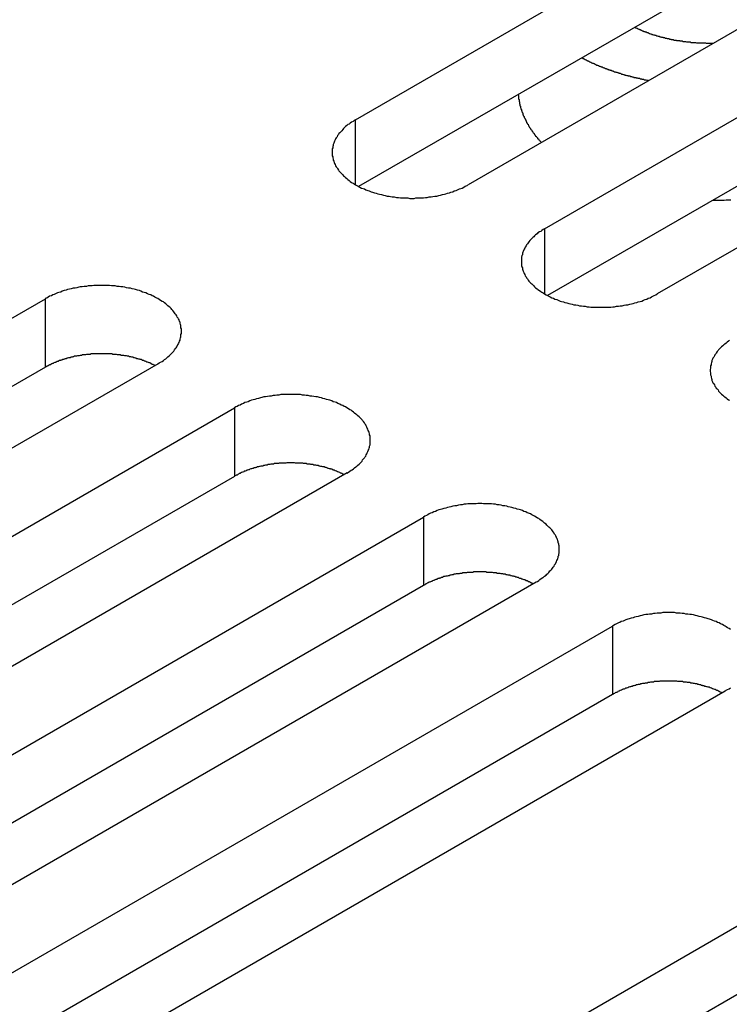
# Model space of a CAD drawing. Extents: x 0 to 2730, y 0 to 1931.
# Drawn here: x 1991 to 2006, y 1429 to 1450 of the extents above; entities that cross this region are included whole.
import ezdxf

# ---------------------------------------------------------------- set-up
doc = ezdxf.new("R2010")
doc.units = 0
doc.header["$LTSCALE"] = 6.5
doc.layers.add('VISIBLE__ISO_', color=7, linetype='CONTINUOUS')
doc.layers.add('VISIBLE_NARROW__ISO_', color=7, linetype='CONTINUOUS')

msp = doc.modelspace()

# ---------------------------------------------------------------- linework, layer by layer
at = {"layer": 'VISIBLE__ISO_'}
for p, q in [((1997.793, 1447.754), (2016.303, 1458.441)), ((2016.303, 1456.993), (1997.857, 1446.344)), ((2018.685, 1457.066), (2000.175, 1446.379)), ((2001.79, 1445.446), (2020.3, 1456.133)), ((2020.3, 1454.686), (2001.854, 1444.036)), ((2022.682, 1454.758), (2004.172, 1444.071)), ((1972.723, 1433.28), (1991.233, 1443.967)), ((1993.615, 1442.592), (1975.105, 1431.905)), ((1991.233, 1442.519), (1972.787, 1431.869)), ((1976.72, 1430.972), (1995.23, 1441.659)), ((1997.612, 1440.284), (1979.102, 1429.597)), ((1995.23, 1440.211), (1976.784, 1429.562)), ((1980.717, 1428.664), (1999.227, 1439.351)), ((2001.609, 1437.976), (1983.099, 1427.289)), ((1999.227, 1437.904), (1980.781, 1427.254)), ((1984.714, 1426.357), (2003.224, 1437.044)), ((2003.224, 1435.596), (1984.778, 1424.946)), ((2005.606, 1435.668), (1987.096, 1424.982)), ((1991.526, 1422.424), (2010.036, 1433.111)), ((2010.036, 1431.663), (1991.59, 1421.014))]:
    msp.add_line(p, q, dxfattribs=at)
for points in [[(2003.69, 1449.71, 0), (2003.7, 1449.71, 0), (2003.71, 1449.7, 0), (2003.72, 1449.7, 0), (2003.74, 1449.69, 0), (2003.75, 1449.69, 0), (2003.76, 1449.68, 0), (2003.77, 1449.68, 0), (2003.78, 1449.67, 0), (2003.79, 1449.67, 0), (2003.8, 1449.66, 0), (2003.81, 1449.66, 0), (2003.83, 1449.65, 0), (2003.84, 1449.65, 0), (2003.85, 1449.64, 0), (2003.86, 1449.64, 0), (2003.87, 1449.63, 0), (2003.88, 1449.63, 0), (2003.89, 1449.62, 0), (2003.91, 1449.62, 0), (2003.92, 1449.61, 0), (2003.93, 1449.61, 0), (2003.94, 1449.61, 0), (2003.95, 1449.6, 0), (2003.97, 1449.6, 0), (2003.98, 1449.59, 0), (2003.99, 1449.59, 0), (2004, 1449.58, 0), (2004.01, 1449.58, 0), (2004.03, 1449.57, 0), (2004.04, 1449.57, 0), (2004.05, 1449.57, 0), (2004.06, 1449.56, 0), (2004.07, 1449.56, 0), (2004.09, 1449.55, 0), (2004.1, 1449.55, 0), (2004.11, 1449.55, 0), (2004.12, 1449.54, 0), (2004.14, 1449.54, 0), (2004.15, 1449.54, 0), (2004.16, 1449.53, 0), (2004.17, 1449.53, 0), (2004.19, 1449.52, 0), (2004.2, 1449.52, 0), (2004.21, 1449.52, 0), (2004.23, 1449.51, 0), (2004.24, 1449.51, 0), (2004.25, 1449.51, 0), (2004.26, 1449.5, 0), (2004.28, 1449.5, 0), (2004.29, 1449.5, 0), (2004.3, 1449.49, 0), (2004.32, 1449.49, 0), (2004.33, 1449.49, 0), (2004.34, 1449.48, 0), (2004.35, 1449.48, 0), (2004.37, 1449.48, 0), (2004.38, 1449.47, 0), (2004.39, 1449.47, 0), (2004.41, 1449.47, 0), (2004.42, 1449.47, 0), (2004.43, 1449.46, 0), (2004.45, 1449.46, 0), (2004.46, 1449.46, 0), (2004.47, 1449.45, 0), (2004.49, 1449.45, 0), (2004.5, 1449.45, 0), (2004.51, 1449.45, 0), (2004.53, 1449.44, 0), (2004.54, 1449.44, 0), (2004.55, 1449.44, 0), (2004.57, 1449.44, 0), (2004.58, 1449.43, 0), (2004.6, 1449.43, 0), (2004.61, 1449.43, 0), (2004.62, 1449.43, 0), (2004.64, 1449.43, 0), (2004.65, 1449.42, 0), (2004.66, 1449.42, 0), (2004.68, 1449.42, 0), (2004.69, 1449.42, 0), (2004.7, 1449.42, 0), (2004.72, 1449.41, 0), (2004.73, 1449.41, 0), (2004.75, 1449.41, 0), (2004.76, 1449.41, 0), (2004.77, 1449.41, 0), (2004.79, 1449.4, 0), (2004.8, 1449.4, 0), (2004.81, 1449.4, 0), (2004.83, 1449.4, 0), (2004.84, 1449.4, 0), (2004.86, 1449.4, 0), (2004.87, 1449.4, 0), (2004.88, 1449.39, 0), (2004.9, 1449.39, 0), (2004.91, 1449.39, 0), (2004.93, 1449.39, 0), (2004.94, 1449.39, 0), (2004.95, 1449.39, 0), (2004.97, 1449.39, 0), (2004.98, 1449.39, 0), (2005, 1449.38, 0), (2005.01, 1449.38, 0), (2005.02, 1449.38, 0), (2005.04, 1449.38, 0), (2005.05, 1449.38, 0), (2005.07, 1449.38, 0), (2005.08, 1449.38, 0), (2005.1, 1449.38, 0), (2005.11, 1449.38, 0), (2005.12, 1449.38, 0), (2005.14, 1449.38, 0), (2005.15, 1449.38, 0), (2005.17, 1449.38, 0), (2005.18, 1449.38, 0), (2005.19, 1449.38, 0), (2005.21, 1449.37, 0), (2005.22, 1449.37, 0), (2005.24, 1449.37, 0), (2005.25, 1449.37, 0), (2005.26, 1449.37, 0), (2005.28, 1449.37, 0), (2005.29, 1449.37, 0), (2005.31, 1449.37, 0), (2005.32, 1449.37, 0), (2005.34, 1449.37, 0), (2005.35, 1449.37, 0), (2005.36, 1449.37, 0)], [(2002.57, 1449.07, 0), (2002.58, 1449.06, 0), (2002.59, 1449.06, 0), (2002.6, 1449.05, 0), (2002.61, 1449.05, 0), (2002.62, 1449.04, 0), (2002.63, 1449.04, 0), (2002.64, 1449.03, 0), (2002.65, 1449.03, 0), (2002.66, 1449.02, 0), (2002.67, 1449.02, 0), (2002.68, 1449.01, 0), (2002.69, 1449.01, 0), (2002.7, 1449, 0), (2002.71, 1449, 0), (2002.72, 1448.99, 0), (2002.73, 1448.99, 0), (2002.74, 1448.98, 0), (2002.75, 1448.98, 0), (2002.76, 1448.97, 0), (2002.77, 1448.97, 0), (2002.78, 1448.96, 0), (2002.79, 1448.96, 0), (2002.8, 1448.95, 0), (2002.81, 1448.95, 0), (2002.82, 1448.95, 0), (2002.83, 1448.94, 0), (2002.84, 1448.94, 0), (2002.85, 1448.93, 0), (2002.86, 1448.93, 0), (2002.87, 1448.92, 0), (2002.88, 1448.92, 0), (2002.89, 1448.91, 0), (2002.9, 1448.91, 0), (2002.91, 1448.91, 0), (2002.92, 1448.9, 0), (2002.93, 1448.9, 0), (2002.95, 1448.89, 0), (2002.96, 1448.89, 0), (2002.97, 1448.88, 0), (2002.98, 1448.88, 0), (2002.99, 1448.87, 0), (2003, 1448.87, 0), (2003.01, 1448.87, 0), (2003.02, 1448.86, 0), (2003.03, 1448.86, 0), (2003.04, 1448.85, 0), (2003.05, 1448.85, 0), (2003.06, 1448.85, 0), (2003.07, 1448.84, 0), (2003.09, 1448.84, 0), (2003.1, 1448.83, 0), (2003.11, 1448.83, 0), (2003.12, 1448.83, 0), (2003.13, 1448.82, 0), (2003.14, 1448.82, 0), (2003.15, 1448.81, 0), (2003.16, 1448.81, 0), (2003.17, 1448.81, 0), (2003.18, 1448.8, 0), (2003.2, 1448.8, 0), (2003.21, 1448.79, 0), (2003.22, 1448.79, 0), (2003.23, 1448.79, 0), (2003.24, 1448.78, 0), (2003.25, 1448.78, 0), (2003.26, 1448.77, 0), (2003.27, 1448.77, 0), (2003.28, 1448.77, 0), (2003.3, 1448.76, 0), (2003.31, 1448.76, 0), (2003.32, 1448.76, 0), (2003.33, 1448.75, 0), (2003.34, 1448.75, 0), (2003.35, 1448.75, 0), (2003.36, 1448.74, 0), (2003.38, 1448.74, 0), (2003.39, 1448.74, 0), (2003.4, 1448.73, 0), (2003.41, 1448.73, 0), (2003.42, 1448.72, 0), (2003.43, 1448.72, 0), (2003.44, 1448.72, 0), (2003.46, 1448.71, 0), (2003.47, 1448.71, 0), (2003.48, 1448.71, 0), (2003.49, 1448.7, 0), (2003.5, 1448.7, 0), (2003.51, 1448.7, 0), (2003.53, 1448.69, 0), (2003.54, 1448.69, 0), (2003.55, 1448.69, 0), (2003.56, 1448.68, 0), (2003.57, 1448.68, 0), (2003.58, 1448.68, 0), (2003.6, 1448.68, 0), (2003.61, 1448.67, 0), (2003.62, 1448.67, 0), (2003.63, 1448.67, 0), (2003.64, 1448.66, 0), (2003.66, 1448.66, 0), (2003.67, 1448.66, 0), (2003.68, 1448.65, 0), (2003.69, 1448.65, 0), (2003.7, 1448.65, 0), (2003.72, 1448.65, 0), (2003.73, 1448.64, 0), (2003.74, 1448.64, 0), (2003.75, 1448.64, 0), (2003.76, 1448.63, 0), (2003.78, 1448.63, 0), (2003.79, 1448.63, 0), (2003.8, 1448.63, 0), (2003.81, 1448.62, 0), (2003.82, 1448.62, 0), (2003.84, 1448.62, 0), (2003.85, 1448.61, 0), (2003.86, 1448.61, 0), (2003.87, 1448.61, 0), (2003.88, 1448.61, 0), (2003.9, 1448.6, 0), (2003.91, 1448.6, 0), (2003.92, 1448.6, 0), (2003.93, 1448.6, 0), (2003.95, 1448.59, 0), (2003.96, 1448.59, 0), (2003.97, 1448.59, 0), (2003.98, 1448.59, 0), (2003.99, 1448.58, 0)], [(2001.23, 1448.29, 0), (2001.23, 1448.28, 0), (2001.23, 1448.28, 0), (2001.24, 1448.27, 0), (2001.24, 1448.26, 0), (2001.24, 1448.25, 0), (2001.24, 1448.24, 0), (2001.24, 1448.23, 0), (2001.24, 1448.23, 0), (2001.24, 1448.22, 0), (2001.24, 1448.21, 0), (2001.24, 1448.2, 0), (2001.24, 1448.19, 0), (2001.25, 1448.18, 0), (2001.25, 1448.18, 0), (2001.25, 1448.17, 0), (2001.25, 1448.16, 0), (2001.25, 1448.15, 0), (2001.25, 1448.14, 0), (2001.25, 1448.13, 0), (2001.26, 1448.13, 0), (2001.26, 1448.12, 0), (2001.26, 1448.11, 0), (2001.26, 1448.1, 0), (2001.26, 1448.09, 0), (2001.26, 1448.09, 0), (2001.27, 1448.08, 0), (2001.27, 1448.07, 0), (2001.27, 1448.06, 0), (2001.27, 1448.05, 0), (2001.28, 1448.04, 0), (2001.28, 1448.04, 0), (2001.28, 1448.03, 0), (2001.28, 1448.02, 0), (2001.28, 1448.01, 0), (2001.29, 1448, 0), (2001.29, 1447.99, 0), (2001.29, 1447.99, 0), (2001.29, 1447.98, 0), (2001.3, 1447.97, 0), (2001.3, 1447.96, 0), (2001.3, 1447.95, 0), (2001.3, 1447.95, 0), (2001.31, 1447.94, 0), (2001.31, 1447.93, 0), (2001.31, 1447.92, 0), (2001.32, 1447.91, 0), (2001.32, 1447.9, 0), (2001.32, 1447.9, 0), (2001.33, 1447.89, 0), (2001.33, 1447.88, 0), (2001.33, 1447.87, 0), (2001.33, 1447.86, 0), (2001.34, 1447.86, 0), (2001.34, 1447.85, 0), (2001.34, 1447.84, 0), (2001.35, 1447.83, 0), (2001.35, 1447.82, 0), (2001.36, 1447.82, 0), (2001.36, 1447.81, 0), (2001.36, 1447.8, 0), (2001.37, 1447.79, 0), (2001.37, 1447.78, 0), (2001.37, 1447.77, 0), (2001.38, 1447.77, 0), (2001.38, 1447.76, 0), (2001.39, 1447.75, 0), (2001.39, 1447.74, 0), (2001.39, 1447.73, 0), (2001.4, 1447.73, 0), (2001.4, 1447.72, 0), (2001.41, 1447.71, 0), (2001.41, 1447.7, 0), (2001.41, 1447.69, 0), (2001.42, 1447.69, 0), (2001.42, 1447.68, 0), (2001.43, 1447.67, 0), (2001.43, 1447.66, 0), (2001.44, 1447.66, 0), (2001.44, 1447.65, 0), (2001.45, 1447.64, 0), (2001.45, 1447.63, 0), (2001.46, 1447.62, 0), (2001.46, 1447.62, 0), (2001.46, 1447.61, 0), (2001.47, 1447.6, 0), (2001.47, 1447.59, 0), (2001.48, 1447.58, 0), (2001.48, 1447.58, 0), (2001.49, 1447.57, 0), (2001.49, 1447.56, 0), (2001.5, 1447.55, 0), (2001.5, 1447.55, 0), (2001.51, 1447.54, 0), (2001.52, 1447.53, 0), (2001.52, 1447.52, 0), (2001.53, 1447.51, 0), (2001.53, 1447.51, 0), (2001.54, 1447.5, 0), (2001.54, 1447.49, 0), (2001.55, 1447.48, 0), (2001.55, 1447.48, 0), (2001.56, 1447.47, 0), (2001.57, 1447.46, 0), (2001.57, 1447.45, 0), (2001.58, 1447.45, 0), (2001.58, 1447.44, 0), (2001.59, 1447.43, 0), (2001.59, 1447.42, 0), (2001.6, 1447.41, 0), (2001.61, 1447.41, 0), (2001.61, 1447.4, 0), (2001.62, 1447.39, 0), (2001.63, 1447.38, 0), (2001.63, 1447.38, 0), (2001.64, 1447.37, 0), (2001.64, 1447.36, 0), (2001.65, 1447.35, 0), (2001.66, 1447.35, 0), (2001.66, 1447.34, 0), (2001.67, 1447.33, 0), (2001.68, 1447.32, 0), (2001.68, 1447.32, 0), (2001.69, 1447.31, 0), (2001.7, 1447.3, 0), (2001.7, 1447.3, 0), (2001.71, 1447.29, 0), (2001.72, 1447.28, 0), (2001.72, 1447.27, 0)], [(1997.79, 1447.75, 0), (1997.76, 1447.74, 0), (1997.74, 1447.72, 0), (1997.71, 1447.7, 0), (1997.68, 1447.68, 0), (1997.66, 1447.66, 0), (1997.63, 1447.65, 0), (1997.61, 1447.63, 0), (1997.58, 1447.61, 0), (1997.56, 1447.59, 0), (1997.54, 1447.57, 0), (1997.52, 1447.55, 0), (1997.5, 1447.52, 0), (1997.48, 1447.5, 0), (1997.46, 1447.48, 0), (1997.44, 1447.46, 0), (1997.43, 1447.44, 0), (1997.41, 1447.42, 0), (1997.4, 1447.39, 0), (1997.38, 1447.37, 0), (1997.37, 1447.35, 0), (1997.36, 1447.33, 0), (1997.35, 1447.3, 0), (1997.34, 1447.28, 0), (1997.33, 1447.26, 0), (1997.32, 1447.23, 0), (1997.32, 1447.21, 0), (1997.31, 1447.19, 0), (1997.31, 1447.16, 0), (1997.3, 1447.14, 0), (1997.3, 1447.11, 0), (1997.3, 1447.09, 0), (1997.3, 1447.07, 0), (1997.3, 1447.04, 0), (1997.3, 1447.02, 0), (1997.3, 1446.99, 0), (1997.31, 1446.97, 0), (1997.31, 1446.95, 0), (1997.32, 1446.92, 0), (1997.32, 1446.9, 0), (1997.33, 1446.88, 0), (1997.34, 1446.85, 0), (1997.35, 1446.83, 0), (1997.36, 1446.81, 0), (1997.37, 1446.78, 0), (1997.38, 1446.76, 0), (1997.4, 1446.74, 0), (1997.41, 1446.72, 0), (1997.43, 1446.69, 0), (1997.44, 1446.67, 0), (1997.46, 1446.65, 0), (1997.48, 1446.63, 0), (1997.5, 1446.61, 0), (1997.52, 1446.59, 0), (1997.54, 1446.57, 0), (1997.56, 1446.55, 0), (1997.58, 1446.53, 0), (1997.61, 1446.51, 0), (1997.63, 1446.49, 0), (1997.66, 1446.47, 0), (1997.68, 1446.45, 0), (1997.71, 1446.43, 0), (1997.74, 1446.41, 0), (1997.76, 1446.4, 0), (1997.79, 1446.38, 0), (1997.82, 1446.36, 0), (1997.85, 1446.35, 0), (1997.88, 1446.33, 0), (1997.92, 1446.31, 0), (1997.95, 1446.3, 0), (1997.98, 1446.29, 0), (1998.01, 1446.27, 0), (1998.05, 1446.26, 0), (1998.08, 1446.25, 0), (1998.12, 1446.23, 0), (1998.15, 1446.22, 0), (1998.19, 1446.21, 0), (1998.23, 1446.2, 0), (1998.26, 1446.19, 0), (1998.3, 1446.18, 0), (1998.34, 1446.17, 0), (1998.38, 1446.16, 0), (1998.42, 1446.15, 0), (1998.46, 1446.14, 0), (1998.5, 1446.14, 0), (1998.53, 1446.13, 0), (1998.57, 1446.12, 0), (1998.61, 1446.12, 0), (1998.66, 1446.11, 0), (1998.7, 1446.11, 0), (1998.74, 1446.1, 0), (1998.78, 1446.1, 0), (1998.82, 1446.1, 0), (1998.86, 1446.1, 0), (1998.9, 1446.1, 0), (1998.94, 1446.09, 0), (1998.98, 1446.09, 0), (1999.03, 1446.09, 0), (1999.07, 1446.1, 0), (1999.11, 1446.1, 0), (1999.15, 1446.1, 0), (1999.19, 1446.1, 0), (1999.23, 1446.1, 0), (1999.27, 1446.11, 0), (1999.31, 1446.11, 0), (1999.35, 1446.12, 0), (1999.39, 1446.12, 0), (1999.43, 1446.13, 0), (1999.47, 1446.14, 0), (1999.51, 1446.14, 0), (1999.55, 1446.15, 0), (1999.59, 1446.16, 0), (1999.63, 1446.17, 0), (1999.67, 1446.18, 0), (1999.7, 1446.19, 0), (1999.74, 1446.2, 0), (1999.78, 1446.21, 0), (1999.81, 1446.22, 0), (1999.85, 1446.23, 0), (1999.88, 1446.25, 0), (1999.92, 1446.26, 0), (1999.95, 1446.27, 0), (1999.99, 1446.29, 0), (2000.02, 1446.3, 0), (2000.05, 1446.31, 0), (2000.08, 1446.33, 0), (2000.11, 1446.35, 0), (2000.15, 1446.36, 0), (2000.17, 1446.38, 0)], [(2005.34, 1446.05, 0), (2005.39, 1446.05, 0), (2005.44, 1446.05, 0), (2005.49, 1446.05, 0), (2005.54, 1446.05, 0), (2005.59, 1446.05, 0), (2005.63, 1446.06, 0), (2005.68, 1446.06, 0), (2005.73, 1446.06, 0)], [(2001.79, 1445.45, 0), (2001.76, 1445.43, 0), (2001.73, 1445.41, 0), (2001.71, 1445.39, 0), (2001.68, 1445.38, 0), (2001.65, 1445.36, 0), (2001.63, 1445.34, 0), (2001.6, 1445.32, 0), (2001.58, 1445.3, 0), (2001.56, 1445.28, 0), (2001.54, 1445.26, 0), (2001.52, 1445.24, 0), (2001.5, 1445.22, 0), (2001.48, 1445.2, 0), (2001.46, 1445.17, 0), (2001.44, 1445.15, 0), (2001.43, 1445.13, 0), (2001.41, 1445.11, 0), (2001.4, 1445.09, 0), (2001.38, 1445.06, 0), (2001.37, 1445.04, 0), (2001.36, 1445.02, 0), (2001.35, 1445, 0), (2001.34, 1444.97, 0), (2001.33, 1444.95, 0), (2001.32, 1444.93, 0), (2001.32, 1444.9, 0), (2001.31, 1444.88, 0), (2001.3, 1444.85, 0), (2001.3, 1444.83, 0), (2001.3, 1444.81, 0), (2001.3, 1444.78, 0), (2001.3, 1444.76, 0), (2001.3, 1444.73, 0), (2001.3, 1444.71, 0), (2001.3, 1444.69, 0), (2001.3, 1444.66, 0), (2001.31, 1444.64, 0), (2001.32, 1444.62, 0), (2001.32, 1444.59, 0), (2001.33, 1444.57, 0), (2001.34, 1444.55, 0), (2001.35, 1444.52, 0), (2001.36, 1444.5, 0), (2001.37, 1444.48, 0), (2001.38, 1444.45, 0), (2001.4, 1444.43, 0), (2001.41, 1444.41, 0), (2001.43, 1444.39, 0), (2001.44, 1444.36, 0), (2001.46, 1444.34, 0), (2001.48, 1444.32, 0), (2001.5, 1444.3, 0), (2001.52, 1444.28, 0), (2001.54, 1444.26, 0), (2001.56, 1444.24, 0), (2001.58, 1444.22, 0), (2001.6, 1444.2, 0), (2001.63, 1444.18, 0), (2001.65, 1444.16, 0), (2001.68, 1444.14, 0), (2001.71, 1444.12, 0), (2001.73, 1444.11, 0), (2001.76, 1444.09, 0), (2001.79, 1444.07, 0), (2001.82, 1444.05, 0), (2001.85, 1444.04, 0), (2001.88, 1444.02, 0), (2001.91, 1444.01, 0), (2001.94, 1443.99, 0), (2001.98, 1443.98, 0), (2002.01, 1443.96, 0), (2002.05, 1443.95, 0), (2002.08, 1443.94, 0), (2002.12, 1443.92, 0), (2002.15, 1443.91, 0), (2002.19, 1443.9, 0), (2002.22, 1443.89, 0), (2002.26, 1443.88, 0), (2002.3, 1443.87, 0), (2002.34, 1443.86, 0), (2002.37, 1443.85, 0), (2002.41, 1443.84, 0), (2002.45, 1443.84, 0), (2002.49, 1443.83, 0), (2002.53, 1443.82, 0), (2002.57, 1443.82, 0), (2002.61, 1443.81, 0), (2002.65, 1443.81, 0), (2002.69, 1443.8, 0), (2002.73, 1443.8, 0), (2002.77, 1443.79, 0), (2002.82, 1443.79, 0), (2002.86, 1443.79, 0), (2002.9, 1443.79, 0), (2002.94, 1443.79, 0), (2002.98, 1443.79, 0), (2003.02, 1443.79, 0), (2003.06, 1443.79, 0), (2003.1, 1443.79, 0), (2003.15, 1443.79, 0), (2003.19, 1443.79, 0), (2003.23, 1443.8, 0), (2003.27, 1443.8, 0), (2003.31, 1443.81, 0), (2003.35, 1443.81, 0), (2003.39, 1443.82, 0), (2003.43, 1443.82, 0), (2003.47, 1443.83, 0), (2003.51, 1443.84, 0), (2003.55, 1443.84, 0), (2003.59, 1443.85, 0), (2003.63, 1443.86, 0), (2003.66, 1443.87, 0), (2003.7, 1443.88, 0), (2003.74, 1443.89, 0), (2003.77, 1443.9, 0), (2003.81, 1443.91, 0), (2003.85, 1443.92, 0), (2003.88, 1443.94, 0), (2003.92, 1443.95, 0), (2003.95, 1443.96, 0), (2003.98, 1443.98, 0), (2004.02, 1443.99, 0), (2004.05, 1444.01, 0), (2004.08, 1444.02, 0), (2004.11, 1444.04, 0), (2004.14, 1444.05, 0), (2004.17, 1444.07, 0)], [(1993.61, 1442.59, 0), (1993.64, 1442.61, 0), (1993.67, 1442.63, 0), (1993.7, 1442.64, 0), (1993.73, 1442.66, 0), (1993.75, 1442.68, 0), (1993.78, 1442.7, 0), (1993.8, 1442.72, 0), (1993.82, 1442.74, 0), (1993.85, 1442.76, 0), (1993.87, 1442.78, 0), (1993.89, 1442.8, 0), (1993.91, 1442.82, 0), (1993.93, 1442.84, 0), (1993.95, 1442.86, 0), (1993.96, 1442.89, 0), (1993.98, 1442.91, 0), (1994, 1442.93, 0), (1994.01, 1442.95, 0), (1994.02, 1442.97, 0), (1994.04, 1443, 0), (1994.05, 1443.02, 0), (1994.06, 1443.04, 0), (1994.07, 1443.07, 0), (1994.08, 1443.09, 0), (1994.08, 1443.11, 0), (1994.09, 1443.14, 0), (1994.1, 1443.16, 0), (1994.1, 1443.18, 0), (1994.1, 1443.21, 0), (1994.11, 1443.23, 0), (1994.11, 1443.26, 0), (1994.11, 1443.28, 0), (1994.11, 1443.3, 0), (1994.11, 1443.33, 0), (1994.1, 1443.35, 0), (1994.1, 1443.37, 0), (1994.1, 1443.4, 0), (1994.09, 1443.42, 0), (1994.08, 1443.45, 0), (1994.08, 1443.47, 0), (1994.07, 1443.49, 0), (1994.06, 1443.52, 0), (1994.05, 1443.54, 0), (1994.04, 1443.56, 0), (1994.02, 1443.58, 0), (1994.01, 1443.61, 0), (1994, 1443.63, 0), (1993.98, 1443.65, 0), (1993.96, 1443.67, 0), (1993.95, 1443.69, 0), (1993.93, 1443.72, 0), (1993.91, 1443.74, 0), (1993.89, 1443.76, 0), (1993.87, 1443.78, 0), (1993.85, 1443.8, 0), (1993.82, 1443.82, 0), (1993.8, 1443.84, 0), (1993.78, 1443.86, 0), (1993.75, 1443.88, 0), (1993.73, 1443.9, 0), (1993.7, 1443.91, 0), (1993.67, 1443.93, 0), (1993.64, 1443.95, 0), (1993.61, 1443.97, 0), (1993.59, 1443.98, 0), (1993.55, 1444, 0), (1993.52, 1444.02, 0), (1993.49, 1444.03, 0), (1993.46, 1444.05, 0), (1993.43, 1444.06, 0), (1993.39, 1444.07, 0), (1993.36, 1444.09, 0), (1993.32, 1444.1, 0), (1993.29, 1444.11, 0), (1993.25, 1444.13, 0), (1993.22, 1444.14, 0), (1993.18, 1444.15, 0), (1993.14, 1444.16, 0), (1993.11, 1444.17, 0), (1993.07, 1444.18, 0), (1993.03, 1444.19, 0), (1992.99, 1444.19, 0), (1992.95, 1444.2, 0), (1992.91, 1444.21, 0), (1992.87, 1444.22, 0), (1992.83, 1444.22, 0), (1992.79, 1444.23, 0), (1992.75, 1444.23, 0), (1992.71, 1444.24, 0), (1992.67, 1444.24, 0), (1992.63, 1444.24, 0), (1992.59, 1444.25, 0), (1992.55, 1444.25, 0), (1992.51, 1444.25, 0), (1992.47, 1444.25, 0), (1992.42, 1444.25, 0), (1992.38, 1444.25, 0), (1992.34, 1444.25, 0), (1992.3, 1444.25, 0), (1992.26, 1444.25, 0), (1992.22, 1444.24, 0), (1992.18, 1444.24, 0), (1992.14, 1444.24, 0), (1992.1, 1444.23, 0), (1992.05, 1444.23, 0), (1992.01, 1444.22, 0), (1991.97, 1444.22, 0), (1991.94, 1444.21, 0), (1991.9, 1444.2, 0), (1991.86, 1444.19, 0), (1991.82, 1444.19, 0), (1991.78, 1444.18, 0), (1991.74, 1444.17, 0), (1991.7, 1444.16, 0), (1991.67, 1444.15, 0), (1991.63, 1444.14, 0), (1991.59, 1444.13, 0), (1991.56, 1444.11, 0), (1991.52, 1444.1, 0), (1991.49, 1444.09, 0), (1991.45, 1444.07, 0), (1991.42, 1444.06, 0), (1991.39, 1444.05, 0), (1991.36, 1444.03, 0), (1991.32, 1444.02, 0), (1991.29, 1444, 0), (1991.26, 1443.98, 0), (1991.23, 1443.97, 0)], [(2005.7, 1443.09, 0), (2005.68, 1443.07, 0), (2005.65, 1443.05, 0), (2005.63, 1443.03, 0), (2005.6, 1443.01, 0), (2005.58, 1442.99, 0), (2005.56, 1442.97, 0), (2005.53, 1442.95, 0), (2005.51, 1442.93, 0), (2005.49, 1442.91, 0), (2005.47, 1442.89, 0), (2005.46, 1442.87, 0), (2005.44, 1442.85, 0), (2005.42, 1442.82, 0), (2005.41, 1442.8, 0), (2005.39, 1442.78, 0), (2005.38, 1442.76, 0), (2005.37, 1442.73, 0), (2005.35, 1442.71, 0), (2005.34, 1442.69, 0), (2005.33, 1442.66, 0), (2005.33, 1442.64, 0), (2005.32, 1442.62, 0), (2005.31, 1442.59, 0), (2005.31, 1442.57, 0), (2005.3, 1442.55, 0), (2005.3, 1442.52, 0), (2005.3, 1442.5, 0), (2005.29, 1442.47, 0), (2005.29, 1442.45, 0), (2005.29, 1442.43, 0), (2005.3, 1442.4, 0), (2005.3, 1442.38, 0), (2005.3, 1442.36, 0), (2005.31, 1442.33, 0), (2005.31, 1442.31, 0), (2005.32, 1442.28, 0), (2005.33, 1442.26, 0), (2005.33, 1442.24, 0), (2005.34, 1442.21, 0), (2005.35, 1442.19, 0), (2005.37, 1442.17, 0), (2005.38, 1442.15, 0), (2005.39, 1442.12, 0), (2005.41, 1442.1, 0), (2005.42, 1442.08, 0), (2005.44, 1442.06, 0), (2005.46, 1442.04, 0), (2005.47, 1442.01, 0), (2005.49, 1441.99, 0), (2005.51, 1441.97, 0), (2005.53, 1441.95, 0), (2005.56, 1441.93, 0), (2005.58, 1441.91, 0), (2005.6, 1441.89, 0), (2005.63, 1441.87, 0), (2005.65, 1441.85, 0), (2005.68, 1441.83, 0), (2005.7, 1441.82, 0)], [(1993.55, 1442.55, 0), (1993.54, 1442.56, 0), (1993.52, 1442.57, 0), (1993.51, 1442.58, 0), (1993.49, 1442.58, 0), (1993.47, 1442.59, 0), (1993.46, 1442.6, 0), (1993.44, 1442.61, 0), (1993.43, 1442.61, 0), (1993.41, 1442.62, 0), (1993.39, 1442.63, 0), (1993.38, 1442.63, 0), (1993.36, 1442.64, 0), (1993.34, 1442.65, 0), (1993.33, 1442.65, 0), (1993.31, 1442.66, 0), (1993.29, 1442.66, 0), (1993.28, 1442.67, 0), (1993.26, 1442.68, 0), (1993.24, 1442.68, 0), (1993.22, 1442.69, 0), (1993.21, 1442.69, 0), (1993.19, 1442.7, 0), (1993.17, 1442.7, 0), (1993.15, 1442.71, 0), (1993.14, 1442.71, 0), (1993.12, 1442.72, 0), (1993.1, 1442.72, 0), (1993.08, 1442.73, 0), (1993.06, 1442.73, 0), (1993.04, 1442.74, 0), (1993.03, 1442.74, 0), (1993.01, 1442.74, 0), (1992.99, 1442.75, 0), (1992.97, 1442.75, 0), (1992.95, 1442.76, 0), (1992.93, 1442.76, 0), (1992.91, 1442.76, 0), (1992.89, 1442.77, 0), (1992.87, 1442.77, 0), (1992.85, 1442.77, 0), (1992.83, 1442.77, 0), (1992.82, 1442.78, 0), (1992.8, 1442.78, 0), (1992.78, 1442.78, 0), (1992.76, 1442.78, 0), (1992.74, 1442.79, 0), (1992.72, 1442.79, 0), (1992.7, 1442.79, 0), (1992.68, 1442.79, 0), (1992.66, 1442.79, 0), (1992.64, 1442.8, 0), (1992.62, 1442.8, 0), (1992.6, 1442.8, 0), (1992.58, 1442.8, 0), (1992.56, 1442.8, 0), (1992.54, 1442.8, 0), (1992.52, 1442.8, 0), (1992.5, 1442.8, 0), (1992.48, 1442.8, 0), (1992.46, 1442.8, 0), (1992.44, 1442.8, 0), (1992.42, 1442.8, 0), (1992.4, 1442.8, 0), (1992.38, 1442.8, 0), (1992.36, 1442.8, 0), (1992.34, 1442.8, 0), (1992.32, 1442.8, 0), (1992.3, 1442.8, 0), (1992.28, 1442.8, 0), (1992.26, 1442.8, 0), (1992.24, 1442.8, 0), (1992.22, 1442.8, 0), (1992.2, 1442.8, 0), (1992.18, 1442.79, 0), (1992.16, 1442.79, 0), (1992.14, 1442.79, 0), (1992.12, 1442.79, 0), (1992.1, 1442.79, 0), (1992.08, 1442.78, 0), (1992.06, 1442.78, 0), (1992.04, 1442.78, 0), (1992.02, 1442.78, 0), (1992, 1442.77, 0), (1991.99, 1442.77, 0), (1991.97, 1442.77, 0), (1991.95, 1442.76, 0), (1991.93, 1442.76, 0), (1991.91, 1442.76, 0), (1991.89, 1442.75, 0), (1991.87, 1442.75, 0), (1991.85, 1442.75, 0), (1991.83, 1442.74, 0), (1991.81, 1442.74, 0), (1991.8, 1442.73, 0), (1991.78, 1442.73, 0), (1991.76, 1442.72, 0), (1991.74, 1442.72, 0), (1991.72, 1442.72, 0), (1991.7, 1442.71, 0), (1991.69, 1442.71, 0), (1991.67, 1442.7, 0), (1991.65, 1442.7, 0), (1991.63, 1442.69, 0), (1991.62, 1442.68, 0), (1991.6, 1442.68, 0), (1991.58, 1442.67, 0), (1991.56, 1442.67, 0), (1991.55, 1442.66, 0), (1991.53, 1442.66, 0), (1991.51, 1442.65, 0), (1991.5, 1442.64, 0), (1991.48, 1442.64, 0), (1991.46, 1442.63, 0), (1991.45, 1442.62, 0), (1991.43, 1442.62, 0), (1991.41, 1442.61, 0), (1991.4, 1442.6, 0), (1991.38, 1442.6, 0), (1991.37, 1442.59, 0), (1991.35, 1442.58, 0), (1991.34, 1442.57, 0), (1991.32, 1442.57, 0), (1991.31, 1442.56, 0), (1991.29, 1442.55, 0), (1991.28, 1442.54, 0), (1991.26, 1442.54, 0), (1991.25, 1442.53, 0), (1991.23, 1442.52, 0)], [(1997.61, 1440.28, 0), (1997.64, 1440.3, 0), (1997.67, 1440.32, 0), (1997.7, 1440.34, 0), (1997.72, 1440.35, 0), (1997.75, 1440.37, 0), (1997.77, 1440.39, 0), (1997.8, 1440.41, 0), (1997.82, 1440.43, 0), (1997.84, 1440.45, 0), (1997.87, 1440.47, 0), (1997.89, 1440.49, 0), (1997.91, 1440.51, 0), (1997.93, 1440.53, 0), (1997.94, 1440.56, 0), (1997.96, 1440.58, 0), (1997.98, 1440.6, 0), (1997.99, 1440.62, 0), (1998.01, 1440.64, 0), (1998.02, 1440.67, 0), (1998.03, 1440.69, 0), (1998.04, 1440.71, 0), (1998.05, 1440.74, 0), (1998.06, 1440.76, 0), (1998.07, 1440.78, 0), (1998.08, 1440.81, 0), (1998.09, 1440.83, 0), (1998.09, 1440.85, 0), (1998.1, 1440.88, 0), (1998.1, 1440.9, 0), (1998.1, 1440.92, 0), (1998.1, 1440.95, 0), (1998.1, 1440.97, 0), (1998.1, 1441, 0), (1998.1, 1441.02, 0), (1998.1, 1441.04, 0), (1998.1, 1441.07, 0), (1998.09, 1441.09, 0), (1998.09, 1441.11, 0), (1998.08, 1441.14, 0), (1998.07, 1441.16, 0), (1998.06, 1441.18, 0), (1998.05, 1441.21, 0), (1998.04, 1441.23, 0), (1998.03, 1441.25, 0), (1998.02, 1441.28, 0), (1998.01, 1441.3, 0), (1997.99, 1441.32, 0), (1997.98, 1441.34, 0), (1997.96, 1441.37, 0), (1997.94, 1441.39, 0), (1997.93, 1441.41, 0), (1997.91, 1441.43, 0), (1997.89, 1441.45, 0), (1997.87, 1441.47, 0), (1997.84, 1441.49, 0), (1997.82, 1441.51, 0), (1997.8, 1441.53, 0), (1997.77, 1441.55, 0), (1997.75, 1441.57, 0), (1997.72, 1441.59, 0), (1997.7, 1441.61, 0), (1997.67, 1441.62, 0), (1997.64, 1441.64, 0), (1997.61, 1441.66, 0), (1997.58, 1441.68, 0), (1997.55, 1441.69, 0), (1997.52, 1441.71, 0), (1997.49, 1441.72, 0), (1997.46, 1441.74, 0), (1997.42, 1441.75, 0), (1997.39, 1441.77, 0), (1997.36, 1441.78, 0), (1997.32, 1441.79, 0), (1997.29, 1441.81, 0), (1997.25, 1441.82, 0), (1997.21, 1441.83, 0), (1997.18, 1441.84, 0), (1997.14, 1441.85, 0), (1997.1, 1441.86, 0), (1997.07, 1441.87, 0), (1997.03, 1441.88, 0), (1996.99, 1441.89, 0), (1996.95, 1441.89, 0), (1996.91, 1441.9, 0), (1996.87, 1441.91, 0), (1996.83, 1441.91, 0), (1996.79, 1441.92, 0), (1996.75, 1441.92, 0), (1996.71, 1441.93, 0), (1996.67, 1441.93, 0), (1996.63, 1441.94, 0), (1996.59, 1441.94, 0), (1996.54, 1441.94, 0), (1996.5, 1441.94, 0), (1996.46, 1441.94, 0), (1996.42, 1441.94, 0), (1996.38, 1441.94, 0), (1996.34, 1441.94, 0), (1996.3, 1441.94, 0), (1996.26, 1441.94, 0), (1996.21, 1441.94, 0), (1996.17, 1441.93, 0), (1996.13, 1441.93, 0), (1996.09, 1441.92, 0), (1996.05, 1441.92, 0), (1996.01, 1441.91, 0), (1995.97, 1441.91, 0), (1995.93, 1441.9, 0), (1995.89, 1441.89, 0), (1995.85, 1441.89, 0), (1995.81, 1441.88, 0), (1995.78, 1441.87, 0), (1995.74, 1441.86, 0), (1995.7, 1441.85, 0), (1995.66, 1441.84, 0), (1995.63, 1441.83, 0), (1995.59, 1441.82, 0), (1995.56, 1441.81, 0), (1995.52, 1441.79, 0), (1995.49, 1441.78, 0), (1995.45, 1441.77, 0), (1995.42, 1441.75, 0), (1995.38, 1441.74, 0), (1995.35, 1441.72, 0), (1995.32, 1441.71, 0), (1995.29, 1441.69, 0), (1995.26, 1441.68, 0), (1995.23, 1441.66, 0)], [(1997.55, 1440.25, 0), (1997.53, 1440.25, 0), (1997.52, 1440.26, 0), (1997.5, 1440.27, 0), (1997.49, 1440.28, 0), (1997.47, 1440.28, 0), (1997.46, 1440.29, 0), (1997.44, 1440.3, 0), (1997.42, 1440.31, 0), (1997.41, 1440.31, 0), (1997.39, 1440.32, 0), (1997.37, 1440.33, 0), (1997.36, 1440.33, 0), (1997.34, 1440.34, 0), (1997.32, 1440.34, 0), (1997.31, 1440.35, 0), (1997.29, 1440.36, 0), (1997.27, 1440.36, 0), (1997.26, 1440.37, 0), (1997.24, 1440.37, 0), (1997.22, 1440.38, 0), (1997.2, 1440.38, 0), (1997.19, 1440.39, 0), (1997.17, 1440.4, 0), (1997.15, 1440.4, 0), (1997.13, 1440.41, 0), (1997.11, 1440.41, 0), (1997.1, 1440.41, 0), (1997.08, 1440.42, 0), (1997.06, 1440.42, 0), (1997.04, 1440.43, 0), (1997.02, 1440.43, 0), (1997, 1440.44, 0), (1996.98, 1440.44, 0), (1996.97, 1440.44, 0), (1996.95, 1440.45, 0), (1996.93, 1440.45, 0), (1996.91, 1440.45, 0), (1996.89, 1440.46, 0), (1996.87, 1440.46, 0), (1996.85, 1440.46, 0), (1996.83, 1440.47, 0), (1996.81, 1440.47, 0), (1996.79, 1440.47, 0), (1996.77, 1440.47, 0), (1996.75, 1440.48, 0), (1996.73, 1440.48, 0), (1996.71, 1440.48, 0), (1996.69, 1440.48, 0), (1996.68, 1440.49, 0), (1996.66, 1440.49, 0), (1996.64, 1440.49, 0), (1996.62, 1440.49, 0), (1996.6, 1440.49, 0), (1996.58, 1440.49, 0), (1996.56, 1440.49, 0), (1996.54, 1440.49, 0), (1996.52, 1440.49, 0), (1996.5, 1440.5, 0), (1996.48, 1440.5, 0), (1996.46, 1440.5, 0), (1996.44, 1440.5, 0), (1996.42, 1440.5, 0), (1996.4, 1440.5, 0), (1996.38, 1440.5, 0), (1996.36, 1440.5, 0), (1996.34, 1440.5, 0), (1996.32, 1440.49, 0), (1996.3, 1440.49, 0), (1996.28, 1440.49, 0), (1996.26, 1440.49, 0), (1996.24, 1440.49, 0), (1996.22, 1440.49, 0), (1996.2, 1440.49, 0), (1996.18, 1440.49, 0), (1996.16, 1440.48, 0), (1996.14, 1440.48, 0), (1996.12, 1440.48, 0), (1996.1, 1440.48, 0), (1996.08, 1440.48, 0), (1996.06, 1440.47, 0), (1996.04, 1440.47, 0), (1996.02, 1440.47, 0), (1996, 1440.47, 0), (1995.98, 1440.46, 0), (1995.96, 1440.46, 0), (1995.94, 1440.46, 0), (1995.92, 1440.45, 0), (1995.91, 1440.45, 0), (1995.89, 1440.45, 0), (1995.87, 1440.44, 0), (1995.85, 1440.44, 0), (1995.83, 1440.43, 0), (1995.81, 1440.43, 0), (1995.79, 1440.43, 0), (1995.77, 1440.42, 0), (1995.76, 1440.42, 0), (1995.74, 1440.41, 0), (1995.72, 1440.41, 0), (1995.7, 1440.4, 0), (1995.68, 1440.4, 0), (1995.67, 1440.39, 0), (1995.65, 1440.39, 0), (1995.63, 1440.38, 0), (1995.61, 1440.38, 0), (1995.59, 1440.37, 0), (1995.58, 1440.37, 0), (1995.56, 1440.36, 0), (1995.54, 1440.35, 0), (1995.53, 1440.35, 0), (1995.51, 1440.34, 0), (1995.49, 1440.34, 0), (1995.48, 1440.33, 0), (1995.46, 1440.32, 0), (1995.44, 1440.32, 0), (1995.43, 1440.31, 0), (1995.41, 1440.3, 0), (1995.4, 1440.3, 0), (1995.38, 1440.29, 0), (1995.36, 1440.28, 0), (1995.35, 1440.27, 0), (1995.33, 1440.27, 0), (1995.32, 1440.26, 0), (1995.3, 1440.25, 0), (1995.29, 1440.24, 0), (1995.27, 1440.24, 0), (1995.26, 1440.23, 0), (1995.24, 1440.22, 0), (1995.23, 1440.21, 0)], [(2001.61, 1437.98, 0), (2001.64, 1437.99, 0), (2001.67, 1438.01, 0), (2001.69, 1438.03, 0), (2001.72, 1438.05, 0), (2001.75, 1438.07, 0), (2001.77, 1438.08, 0), (2001.79, 1438.1, 0), (2001.82, 1438.12, 0), (2001.84, 1438.14, 0), (2001.86, 1438.16, 0), (2001.88, 1438.18, 0), (2001.9, 1438.21, 0), (2001.92, 1438.23, 0), (2001.94, 1438.25, 0), (2001.96, 1438.27, 0), (2001.97, 1438.29, 0), (2001.99, 1438.31, 0), (2002, 1438.34, 0), (2002.02, 1438.36, 0), (2002.03, 1438.38, 0), (2002.04, 1438.4, 0), (2002.05, 1438.43, 0), (2002.06, 1438.45, 0), (2002.07, 1438.47, 0), (2002.08, 1438.5, 0), (2002.08, 1438.52, 0), (2002.09, 1438.54, 0), (2002.09, 1438.57, 0), (2002.1, 1438.59, 0), (2002.1, 1438.62, 0), (2002.1, 1438.64, 0), (2002.1, 1438.66, 0), (2002.1, 1438.69, 0), (2002.1, 1438.71, 0), (2002.1, 1438.74, 0), (2002.09, 1438.76, 0), (2002.09, 1438.78, 0), (2002.08, 1438.81, 0), (2002.08, 1438.83, 0), (2002.07, 1438.85, 0), (2002.06, 1438.88, 0), (2002.05, 1438.9, 0), (2002.04, 1438.92, 0), (2002.03, 1438.95, 0), (2002.02, 1438.97, 0), (2002, 1438.99, 0), (2001.99, 1439.01, 0), (2001.97, 1439.04, 0), (2001.96, 1439.06, 0), (2001.94, 1439.08, 0), (2001.92, 1439.1, 0), (2001.9, 1439.12, 0), (2001.88, 1439.14, 0), (2001.86, 1439.16, 0), (2001.84, 1439.18, 0), (2001.82, 1439.2, 0), (2001.79, 1439.22, 0), (2001.77, 1439.24, 0), (2001.75, 1439.26, 0), (2001.72, 1439.28, 0), (2001.69, 1439.3, 0), (2001.67, 1439.32, 0), (2001.64, 1439.33, 0), (2001.61, 1439.35, 0), (2001.58, 1439.37, 0), (2001.55, 1439.38, 0), (2001.52, 1439.4, 0), (2001.49, 1439.42, 0), (2001.45, 1439.43, 0), (2001.42, 1439.44, 0), (2001.39, 1439.46, 0), (2001.35, 1439.47, 0), (2001.32, 1439.49, 0), (2001.28, 1439.5, 0), (2001.25, 1439.51, 0), (2001.21, 1439.52, 0), (2001.18, 1439.53, 0), (2001.14, 1439.54, 0), (2001.1, 1439.55, 0), (2001.06, 1439.56, 0), (2001.02, 1439.57, 0), (2000.99, 1439.58, 0), (2000.95, 1439.59, 0), (2000.91, 1439.59, 0), (2000.87, 1439.6, 0), (2000.83, 1439.61, 0), (2000.79, 1439.61, 0), (2000.75, 1439.62, 0), (2000.71, 1439.62, 0), (2000.67, 1439.63, 0), (2000.62, 1439.63, 0), (2000.58, 1439.63, 0), (2000.54, 1439.63, 0), (2000.5, 1439.63, 0), (2000.46, 1439.64, 0), (2000.42, 1439.64, 0), (2000.38, 1439.64, 0), (2000.34, 1439.63, 0), (2000.29, 1439.63, 0), (2000.25, 1439.63, 0), (2000.21, 1439.63, 0), (2000.17, 1439.63, 0), (2000.13, 1439.62, 0), (2000.09, 1439.62, 0), (2000.05, 1439.61, 0), (2000.01, 1439.61, 0), (1999.97, 1439.6, 0), (1999.93, 1439.59, 0), (1999.89, 1439.59, 0), (1999.85, 1439.58, 0), (1999.81, 1439.57, 0), (1999.77, 1439.56, 0), (1999.74, 1439.55, 0), (1999.7, 1439.54, 0), (1999.66, 1439.53, 0), (1999.62, 1439.52, 0), (1999.59, 1439.51, 0), (1999.55, 1439.5, 0), (1999.52, 1439.49, 0), (1999.48, 1439.47, 0), (1999.45, 1439.46, 0), (1999.41, 1439.44, 0), (1999.38, 1439.43, 0), (1999.35, 1439.42, 0), (1999.32, 1439.4, 0), (1999.29, 1439.38, 0), (1999.26, 1439.37, 0), (1999.23, 1439.35, 0)], [(2001.54, 1437.94, 0), (2001.53, 1437.95, 0), (2001.51, 1437.95, 0), (2001.5, 1437.96, 0), (2001.48, 1437.97, 0), (2001.47, 1437.98, 0), (2001.45, 1437.98, 0), (2001.44, 1437.99, 0), (2001.42, 1438, 0), (2001.4, 1438, 0), (2001.39, 1438.01, 0), (2001.37, 1438.02, 0), (2001.36, 1438.02, 0), (2001.34, 1438.03, 0), (2001.32, 1438.04, 0), (2001.31, 1438.04, 0), (2001.29, 1438.05, 0), (2001.27, 1438.05, 0), (2001.25, 1438.06, 0), (2001.24, 1438.07, 0), (2001.22, 1438.07, 0), (2001.2, 1438.08, 0), (2001.18, 1438.08, 0), (2001.17, 1438.09, 0), (2001.15, 1438.09, 0), (2001.13, 1438.1, 0), (2001.11, 1438.1, 0), (2001.09, 1438.11, 0), (2001.07, 1438.11, 0), (2001.06, 1438.12, 0), (2001.04, 1438.12, 0), (2001.02, 1438.12, 0), (2001, 1438.13, 0), (2000.98, 1438.13, 0), (2000.96, 1438.14, 0), (2000.94, 1438.14, 0), (2000.92, 1438.14, 0), (2000.91, 1438.15, 0), (2000.89, 1438.15, 0), (2000.87, 1438.15, 0), (2000.85, 1438.16, 0), (2000.83, 1438.16, 0), (2000.81, 1438.16, 0), (2000.79, 1438.16, 0), (2000.77, 1438.17, 0), (2000.75, 1438.17, 0), (2000.73, 1438.17, 0), (2000.71, 1438.17, 0), (2000.69, 1438.18, 0), (2000.67, 1438.18, 0), (2000.65, 1438.18, 0), (2000.63, 1438.18, 0), (2000.61, 1438.18, 0), (2000.59, 1438.18, 0), (2000.57, 1438.18, 0), (2000.55, 1438.19, 0), (2000.53, 1438.19, 0), (2000.51, 1438.19, 0), (2000.49, 1438.19, 0), (2000.47, 1438.19, 0), (2000.45, 1438.19, 0), (2000.43, 1438.19, 0), (2000.41, 1438.19, 0), (2000.39, 1438.19, 0), (2000.37, 1438.19, 0), (2000.35, 1438.19, 0), (2000.33, 1438.19, 0), (2000.31, 1438.19, 0), (2000.29, 1438.19, 0), (2000.27, 1438.18, 0), (2000.25, 1438.18, 0), (2000.23, 1438.18, 0), (2000.21, 1438.18, 0), (2000.19, 1438.18, 0), (2000.17, 1438.18, 0), (2000.15, 1438.18, 0), (2000.14, 1438.17, 0), (2000.12, 1438.17, 0), (2000.1, 1438.17, 0), (2000.08, 1438.17, 0), (2000.06, 1438.17, 0), (2000.04, 1438.16, 0), (2000.02, 1438.16, 0), (2000, 1438.16, 0), (1999.98, 1438.15, 0), (1999.96, 1438.15, 0), (1999.94, 1438.15, 0), (1999.92, 1438.15, 0), (1999.9, 1438.14, 0), (1999.88, 1438.14, 0), (1999.86, 1438.13, 0), (1999.85, 1438.13, 0), (1999.83, 1438.13, 0), (1999.81, 1438.12, 0), (1999.79, 1438.12, 0), (1999.77, 1438.11, 0), (1999.75, 1438.11, 0), (1999.73, 1438.1, 0), (1999.72, 1438.1, 0), (1999.7, 1438.1, 0), (1999.68, 1438.09, 0), (1999.66, 1438.09, 0), (1999.64, 1438.08, 0), (1999.63, 1438.07, 0), (1999.61, 1438.07, 0), (1999.59, 1438.06, 0), (1999.57, 1438.06, 0), (1999.56, 1438.05, 0), (1999.54, 1438.05, 0), (1999.52, 1438.04, 0), (1999.51, 1438.03, 0), (1999.49, 1438.03, 0), (1999.47, 1438.02, 0), (1999.46, 1438.01, 0), (1999.44, 1438.01, 0), (1999.42, 1438, 0), (1999.41, 1437.99, 0), (1999.39, 1437.99, 0), (1999.38, 1437.98, 0), (1999.36, 1437.97, 0), (1999.35, 1437.97, 0), (1999.33, 1437.96, 0), (1999.31, 1437.95, 0), (1999.3, 1437.94, 0), (1999.28, 1437.94, 0), (1999.27, 1437.93, 0), (1999.26, 1437.92, 0), (1999.24, 1437.91, 0), (1999.23, 1437.9, 0)], [(2005.72, 1436.97, 0), (2005.69, 1436.99, 0), (2005.66, 1437.01, 0), (2005.63, 1437.03, 0), (2005.61, 1437.04, 0), (2005.58, 1437.06, 0), (2005.55, 1437.08, 0), (2005.51, 1437.09, 0), (2005.48, 1437.11, 0), (2005.45, 1437.12, 0), (2005.42, 1437.14, 0), (2005.38, 1437.15, 0), (2005.35, 1437.16, 0), (2005.32, 1437.18, 0), (2005.28, 1437.19, 0), (2005.25, 1437.2, 0), (2005.21, 1437.21, 0), (2005.17, 1437.22, 0), (2005.13, 1437.23, 0), (2005.1, 1437.24, 0), (2005.06, 1437.25, 0), (2005.02, 1437.26, 0), (2004.98, 1437.27, 0), (2004.94, 1437.28, 0), (2004.9, 1437.29, 0), (2004.86, 1437.29, 0), (2004.82, 1437.3, 0), (2004.78, 1437.3, 0), (2004.74, 1437.31, 0), (2004.7, 1437.31, 0), (2004.66, 1437.32, 0), (2004.62, 1437.32, 0), (2004.58, 1437.32, 0), (2004.54, 1437.33, 0), (2004.5, 1437.33, 0), (2004.46, 1437.33, 0), (2004.41, 1437.33, 0), (2004.37, 1437.33, 0), (2004.33, 1437.33, 0), (2004.29, 1437.33, 0), (2004.25, 1437.32, 0), (2004.21, 1437.32, 0), (2004.17, 1437.32, 0), (2004.13, 1437.31, 0), (2004.09, 1437.31, 0), (2004.05, 1437.3, 0), (2004.01, 1437.3, 0), (2003.97, 1437.29, 0), (2003.93, 1437.29, 0), (2003.89, 1437.28, 0), (2003.85, 1437.27, 0), (2003.81, 1437.26, 0), (2003.77, 1437.25, 0), (2003.73, 1437.24, 0), (2003.69, 1437.23, 0), (2003.66, 1437.22, 0), (2003.62, 1437.21, 0), (2003.58, 1437.2, 0), (2003.55, 1437.19, 0), (2003.51, 1437.18, 0), (2003.48, 1437.16, 0), (2003.45, 1437.15, 0), (2003.41, 1437.14, 0), (2003.38, 1437.12, 0), (2003.35, 1437.11, 0), (2003.31, 1437.09, 0), (2003.28, 1437.08, 0), (2003.25, 1437.06, 0), (2003.22, 1437.04, 0)], [(2005.54, 1435.63, 0), (2005.53, 1435.64, 0), (2005.51, 1435.65, 0), (2005.5, 1435.65, 0), (2005.48, 1435.66, 0), (2005.47, 1435.67, 0), (2005.45, 1435.68, 0), (2005.43, 1435.68, 0), (2005.42, 1435.69, 0), (2005.4, 1435.7, 0), (2005.39, 1435.7, 0), (2005.37, 1435.71, 0), (2005.35, 1435.72, 0), (2005.34, 1435.72, 0), (2005.32, 1435.73, 0), (2005.3, 1435.74, 0), (2005.29, 1435.74, 0), (2005.27, 1435.75, 0), (2005.25, 1435.75, 0), (2005.23, 1435.76, 0), (2005.22, 1435.76, 0), (2005.2, 1435.77, 0), (2005.18, 1435.77, 0), (2005.16, 1435.78, 0), (2005.14, 1435.78, 0), (2005.13, 1435.79, 0), (2005.11, 1435.79, 0), (2005.09, 1435.8, 0), (2005.07, 1435.8, 0), (2005.05, 1435.81, 0), (2005.03, 1435.81, 0), (2005.02, 1435.82, 0), (2005, 1435.82, 0), (2004.98, 1435.82, 0), (2004.96, 1435.83, 0), (2004.94, 1435.83, 0), (2004.92, 1435.84, 0), (2004.9, 1435.84, 0), (2004.88, 1435.84, 0), (2004.86, 1435.85, 0), (2004.85, 1435.85, 0), (2004.83, 1435.85, 0), (2004.81, 1435.85, 0), (2004.79, 1435.86, 0), (2004.77, 1435.86, 0), (2004.75, 1435.86, 0), (2004.73, 1435.86, 0), (2004.71, 1435.87, 0), (2004.69, 1435.87, 0), (2004.67, 1435.87, 0), (2004.65, 1435.87, 0), (2004.63, 1435.87, 0), (2004.61, 1435.87, 0), (2004.59, 1435.88, 0), (2004.57, 1435.88, 0), (2004.55, 1435.88, 0), (2004.53, 1435.88, 0), (2004.51, 1435.88, 0), (2004.49, 1435.88, 0), (2004.47, 1435.88, 0), (2004.45, 1435.88, 0), (2004.43, 1435.88, 0), (2004.41, 1435.88, 0), (2004.39, 1435.88, 0), (2004.37, 1435.88, 0), (2004.35, 1435.88, 0), (2004.33, 1435.88, 0), (2004.31, 1435.88, 0), (2004.29, 1435.88, 0), (2004.27, 1435.88, 0), (2004.25, 1435.88, 0), (2004.23, 1435.88, 0), (2004.21, 1435.87, 0), (2004.19, 1435.87, 0), (2004.17, 1435.87, 0), (2004.15, 1435.87, 0), (2004.13, 1435.87, 0), (2004.11, 1435.87, 0), (2004.09, 1435.86, 0), (2004.07, 1435.86, 0), (2004.05, 1435.86, 0), (2004.03, 1435.86, 0), (2004.01, 1435.85, 0), (2004, 1435.85, 0), (2003.98, 1435.85, 0), (2003.96, 1435.84, 0), (2003.94, 1435.84, 0), (2003.92, 1435.84, 0), (2003.9, 1435.83, 0), (2003.88, 1435.83, 0), (2003.86, 1435.83, 0), (2003.84, 1435.82, 0), (2003.82, 1435.82, 0), (2003.81, 1435.81, 0), (2003.79, 1435.81, 0), (2003.77, 1435.81, 0), (2003.75, 1435.8, 0), (2003.73, 1435.8, 0), (2003.71, 1435.79, 0), (2003.7, 1435.79, 0), (2003.68, 1435.78, 0), (2003.66, 1435.78, 0), (2003.64, 1435.77, 0), (2003.62, 1435.77, 0), (2003.61, 1435.76, 0), (2003.59, 1435.76, 0), (2003.57, 1435.75, 0), (2003.55, 1435.74, 0), (2003.54, 1435.74, 0), (2003.52, 1435.73, 0), (2003.5, 1435.73, 0), (2003.49, 1435.72, 0), (2003.47, 1435.71, 0), (2003.45, 1435.71, 0), (2003.44, 1435.7, 0), (2003.42, 1435.69, 0), (2003.41, 1435.69, 0), (2003.39, 1435.68, 0), (2003.37, 1435.67, 0), (2003.36, 1435.67, 0), (2003.34, 1435.66, 0), (2003.33, 1435.65, 0), (2003.31, 1435.64, 0), (2003.3, 1435.64, 0), (2003.28, 1435.63, 0), (2003.27, 1435.62, 0), (2003.25, 1435.61, 0), (2003.24, 1435.6, 0), (2003.22, 1435.6, 0)], [(2005.61, 1435.67, 0), (2005.63, 1435.69, 0), (2005.66, 1435.7, 0), (2005.69, 1435.72, 0), (2005.72, 1435.74, 0)]]:
    msp.add_polyline3d(points, dxfattribs=at)
at = {"layer": 'VISIBLE_NARROW__ISO_'}
for p, q in [((1997.793, 1446.379), (1997.793, 1447.754)), ((2001.79, 1445.446), (2001.79, 1444.071)), ((1991.233, 1442.519), (1991.233, 1443.967)), ((1995.23, 1441.659), (1995.23, 1440.211)), ((1999.227, 1439.351), (1999.227, 1437.904)), ((2003.224, 1437.044), (2003.224, 1435.596))]:
    msp.add_line(p, q, dxfattribs=at)

doc.saveas('drawing.dxf')
